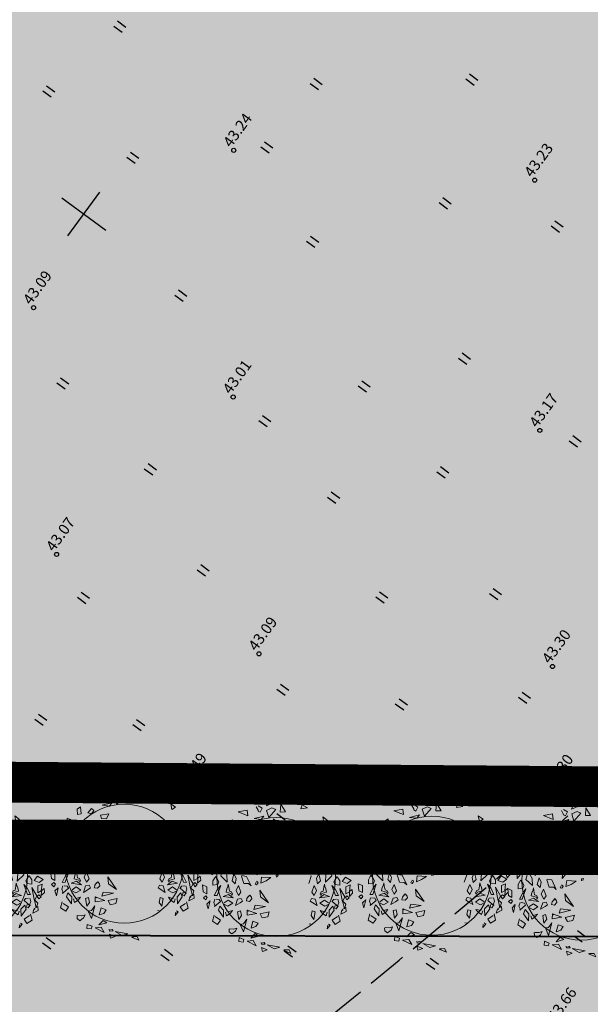
# Model space of a CAD drawing. Extents: x 549745 to 554902, y 6576977 to 6580211.
# Drawn here: x 551596 to 551638, y 6578544 to 6578616 of the extents above; entities that cross this region are included whole.
import ezdxf
from ezdxf.enums import TextEntityAlignment as Align

# ---------------------------------------------------------------- set-up
doc = ezdxf.new("R2010")
doc.units = 0
doc.header["$MEASUREMENT"] = 0
doc.header["$PDMODE"] = 33
doc.header["$PDSIZE"] = 0.3
doc.linetypes.add('DASHED', pattern=[0.75, 0.5, -0.25])
doc.linetypes.add('ISOPOOL', pattern=[8, 6, -2])
for name, color, linetype in [('DP ALA', 10, 'DASHED'), ('DP olev teemaa', 8, 'Continuous'), ('DP pargi', 60, 'Continuous'), ('DP uued krundid', 1, 'Continuous'), ('HALJASTUS', 94, 'Continuous'), ('HORISONTAAL', 253, 'Continuous'), ('KORGUS', 30, 'Continuous'), ('VORK', 7, 'Continuous')]:
    doc.layers.add(name, color=color, linetype=linetype)
for name, color, linetype, lineweight in [('Haljastus_pl', 62, 'Continuous', 5), ('P_PUUD', 7, 'Continuous', 0), ('P_tee', 7, 'Continuous', 40)]:
    doc.layers.add(name, color=color, linetype=linetype, lineweight=lineweight)
doc.styles.add('italicc', font='italicc.shx')

# ---------------------------------------------------------------- blocks, each defined once
blk = doc.blocks.new('VKORIS')
at = {"color": 0, "linetype": 'Continuous'}
for p, q in [((0, 4), (0, -4)), ((-4, 0), (4, 0))]:
    blk.add_line(p, q, dxfattribs=at)
blk = doc.blocks.new('HEIN')
at = {"color": 0, "linetype": 'Continuous'}
for p, q in [((-0.46, 0.76), (-0.46, -0.76)), ((0.46, 0.76), (0.46, -0.76))]:
    blk.add_line(p, q, dxfattribs=at)
blk = doc.blocks.new('puuke')
at = {"layer": 'Haljastus_pl', "color": 84, "linetype": 'Continuous'}
blk.add_circle((547686.021, 6577725.72), 4.372, dxfattribs=at)
at = {"layer": 'P_PUUD', "color": 84, "lineweight": 0}
for p, q in [((547684.559, 6577730.879), (547684.559, 6577730.879)), ((547684.693, 6577730.631), (547684.559, 6577730.879)), ((547684.706, 6577730.949), (547684.999, 6577730.766)), ((547685.304, 6577730.96), (547686.009, 6577731.266)), ((547685.424, 6577731.239), (547685.304, 6577730.96)), ((547686.009, 6577731.266), (547685.424, 6577731.239)), ((547686.362, 6577731.069), (547686.32, 6577730.494)), ((547686.706, 6577730.506), (547686.362, 6577731.069)), ((547687.937, 6577731.019), (547687.839, 6577730.738)), ((547688.316, 6577730.805), (547687.937, 6577731.019)), ((547683.227, 6577730.504), (547683.892, 6577730.622)), ((547683.938, 6577730.216), (547683.227, 6577730.504)), ((547683.892, 6577730.622), (547683.938, 6577730.216)), ((547684.393, 6577730.012), (547685.108, 6577730.2)), ((547684.7, 6577730.56), (547684.693, 6577730.631)), ((547684.849, 6577730.479), (547684.7, 6577730.56)), ((547684.999, 6577730.766), (547684.849, 6577730.479)), ((547685.108, 6577730.2), (547684.928, 6577729.953)), ((547685.709, 6577730.796), (547685.318, 6577730.616)), ((547685.318, 6577730.616), (547685.476, 6577730.097)), ((547685.476, 6577730.097), (547685.985, 6577730.67)), ((547685.985, 6577730.67), (547685.709, 6577730.796)), ((547686.32, 6577730.494), (547686.706, 6577730.506)), ((547687.839, 6577730.738), (547688.316, 6577730.805)), ((547689.538, 6577729.702), (547689.445, 6577730.133)), ((547689.445, 6577730.133), (547689.807, 6577729.882)), ((547682.804, 6577729.911), (547682.556, 6577729.738)), ((547682.556, 6577729.738), (547682.595, 6577729.327)), ((547682.862, 6577729.379), (547682.804, 6577729.911)), ((547683.611, 6577729.789), (547683.343, 6577729.472)), ((547683.343, 6577729.472), (547683.616, 6577729.375)), ((547683.781, 6577729.627), (547683.611, 6577729.789)), ((547683.616, 6577729.375), (547683.781, 6577729.627)), ((547684.928, 6577729.953), (547684.393, 6577730.012)), ((547689.807, 6577729.882), (547689.538, 6577729.702)), ((547681.844, 6577728.345), (547681.827, 6577729.077)), ((547681.827, 6577729.077), (547682.188, 6577728.919)), ((547682.188, 6577728.919), (547682.2, 6577728.423)), ((547682.595, 6577729.327), (547682.862, 6577729.379)), ((547682.772, 6577728.731), (547683.683, 6577728.258)), ((547682.8, 6577728.426), (547682.772, 6577728.731)), ((547684.897, 6577729.377), (547684.284, 6577729.298)), ((547684.284, 6577729.298), (547684.341, 6577729.039)), ((547684.341, 6577729.039), (547684.722, 6577729.008)), ((547684.722, 6577729.008), (547684.897, 6577729.377)), ((547689.295, 6577728.731), (547688.383, 6577728.257)), ((547689.266, 6577728.425), (547689.295, 6577728.731)), ((547690.604, 6577728.844), (547690.443, 6577728.371)), ((547690.739, 6577728.828), (547690.739, 6577728.828)), ((547690.975, 6577728.589), (547690.739, 6577728.828)), ((547682.2, 6577728.423), (547681.844, 6577728.345)), ((547682.075, 6577727.685), (547682.535, 6577728.062)), ((547682.535, 6577728.062), (547682.708, 6577727.737)), ((547683.073, 6577728.224), (547682.8, 6577728.426)), ((547683.683, 6577728.258), (547683.073, 6577728.224)), ((547684.392, 6577728.429), (547684.11, 6577728.259)), ((547684.11, 6577728.259), (547684.308, 6577727.891)), ((547684.308, 6577727.891), (547684.61, 6577728.187)), ((547684.392, 6577728.429), (547684.392, 6577728.429)), ((547684.392, 6577728.429), (547684.392, 6577728.429)), ((547684.572, 6577728.429), (547684.392, 6577728.429)), ((547684.61, 6577728.187), (547684.572, 6577728.429)), ((547688.383, 6577728.257), (547688.994, 6577728.224)), ((547688.994, 6577728.224), (547689.266, 6577728.425)), ((547689.531, 6577728.062), (547689.359, 6577727.736)), ((547689.991, 6577727.685), (547689.531, 6577728.062)), ((547689.867, 6577728.423), (547690.222, 6577728.345)), ((547690.443, 6577728.371), (547690.721, 6577728.411)), ((547690.721, 6577728.411), (547690.975, 6577728.589)), ((547681.584, 6577727.667), (547681.174, 6577727.102)), ((547681.174, 6577727.102), (547681.747, 6577727.482)), ((547681.747, 6577727.482), (547681.584, 6577727.667)), ((547682.708, 6577727.737), (547682.075, 6577727.685)), ((547682.967, 6577727.711), (547682.947, 6577727.376)), ((547682.947, 6577727.376), (547683.187, 6577727.515)), ((547683.097, 6577727.856), (547682.967, 6577727.711)), ((547683.187, 6577727.515), (547683.097, 6577727.856)), ((547684.19, 6577727.554), (547683.839, 6577727.358)), ((547683.839, 6577727.358), (547684.408, 6577727.163)), ((547684.888, 6577727.584), (547684.19, 6577727.554)), ((547684.408, 6577727.163), (547684.888, 6577727.584)), ((547688.879, 6577727.515), (547688.969, 6577727.855)), ((547689.119, 6577727.376), (547688.879, 6577727.515)), ((547688.969, 6577727.855), (547689.099, 6577727.711)), ((547689.099, 6577727.711), (547689.119, 6577727.376)), ((547689.359, 6577727.736), (547689.991, 6577727.685)), ((547690.319, 6577727.482), (547690.482, 6577727.666)), ((547690.892, 6577727.101), (547690.319, 6577727.482)), ((547690.482, 6577727.666), (547690.892, 6577727.101)), ((547691.149, 6577727.848), (547690.95, 6577727.667)), ((547690.95, 6577727.667), (547691.127, 6577727.132)), ((547691.127, 6577727.132), (547691.149, 6577727.848)), ((547680.687, 6577726.652), (547680.475, 6577726.263)), ((547680.894, 6577726.28), (547680.687, 6577726.652)), ((547681.291, 6577725.878), (547682.041, 6577726.749)), ((547681.292, 6577726.587), (547681.291, 6577725.878)), ((547681.764, 6577727.117), (547681.292, 6577726.587)), ((547682.041, 6577726.749), (547681.764, 6577727.117)), ((547682.797, 6577727.181), (547682.537, 6577726.514)), ((547682.537, 6577726.514), (547682.624, 6577726.067)), ((547682.624, 6577726.067), (547682.858, 6577726.652)), ((547682.858, 6577726.652), (547682.797, 6577727.181)), ((547683.212, 6577726.553), (547683.137, 6577726.368)), ((547683.811, 6577726.933), (547683.212, 6577726.553)), ((547683.367, 6577726.186), (547683.811, 6577726.933)), ((547684.065, 6577726.716), (547683.691, 6577726.215)), ((547684.396, 6577726.576), (547684.065, 6577726.716)), ((547684.207, 6577726.211), (547684.396, 6577726.576)), ((547684.684, 6577726.635), (547684.607, 6577725.872)), ((547684.905, 6577726.945), (547684.684, 6577726.635)), ((547685.037, 6577726.371), (547684.905, 6577726.945)), ((547688.854, 6577726.553), (547688.929, 6577726.368)), ((547689.208, 6577726.651), (547689.27, 6577727.181)), ((547689.442, 6577726.067), (547689.208, 6577726.651)), ((547689.27, 6577727.181), (547689.529, 6577726.514)), ((547689.529, 6577726.514), (547689.442, 6577726.067)), ((547690.026, 6577726.749), (547690.303, 6577727.116)), ((547690.776, 6577725.877), (547690.026, 6577726.749)), ((547690.303, 6577727.116), (547690.775, 6577726.587)), ((547690.775, 6577726.587), (547690.776, 6577725.877)), ((547690.933, 6577726.642), (547691.228, 6577726.34)), ((547691.418, 6577726.958), (547691.031, 6577726.743)), ((547691.031, 6577726.743), (547691.031, 6577726.743)), ((547691.172, 6577726.28), (547691.38, 6577726.652)), ((547691.38, 6577726.652), (547691.591, 6577726.263)), ((547691.574, 6577726.658), (547691.418, 6577726.958)), ((547691.437, 6577726.441), (547691.574, 6577726.658)), ((547680.475, 6577726.263), (547680.551, 6577725.915)), ((547680.551, 6577725.915), (547680.894, 6577726.28)), ((547682.106, 6577726.382), (547681.942, 6577725.808)), ((547681.942, 6577725.808), (547682.425, 6577725.348)), ((547682.392, 6577725.869), (547682.106, 6577726.382)), ((547682.425, 6577725.348), (547682.392, 6577725.869)), ((547682.881, 6577725.847), (547682.778, 6577725.435)), ((547682.92, 6577725.919), (547682.881, 6577725.847)), ((547683.066, 6577725.605), (547682.92, 6577725.919)), ((547683.137, 6577726.368), (547683.367, 6577726.186)), ((547683.505, 6577725.82), (547683.477, 6577725.78)), ((547683.477, 6577725.78), (547683.651, 6577725.248)), ((547683.847, 6577725.766), (547683.505, 6577725.82)), ((547683.691, 6577726.215), (547684.207, 6577726.211)), ((547684.177, 6577725.065), (547683.847, 6577725.766)), ((547684.607, 6577725.872), (547685.037, 6577726.371)), ((547686.179, 6577725.881), (547686.021, 6577725.85)), ((547686.021, 6577725.85), (547686.033, 6577725.712)), ((547686.122, 6577725.738), (547686.179, 6577725.881)), ((547688.589, 6577725.779), (547688.415, 6577725.247)), ((547688.561, 6577725.82), (547688.589, 6577725.779)), ((547688.929, 6577726.368), (547688.699, 6577726.186)), ((547689, 6577725.604), (547689.147, 6577725.918)), ((547689.147, 6577725.918), (547689.186, 6577725.846)), ((547689.186, 6577725.846), (547689.288, 6577725.435)), ((547689.641, 6577725.347), (547689.674, 6577725.868)), ((547690.124, 6577725.808), (547689.641, 6577725.347)), ((547689.674, 6577725.868), (547689.96, 6577726.382)), ((547689.96, 6577726.382), (547690.124, 6577725.808)), ((547691.516, 6577725.915), (547691.172, 6577726.28)), ((547691.228, 6577726.34), (547691.437, 6577726.441)), ((547691.591, 6577726.263), (547691.516, 6577725.915)), ((547680.609, 6577725.13), (547680.66, 6577724.625)), ((547680.911, 6577724.999), (547680.609, 6577725.13)), ((547681.363, 6577725.429), (547681.362, 6577725.12)), ((547681.362, 6577725.12), (547681.721, 6577725.164)), ((547681.499, 6577725.665), (547681.363, 6577725.429)), ((547681.55, 6577725.759), (547681.499, 6577725.665)), ((547681.705, 6577725.529), (547681.55, 6577725.759)), ((547681.679, 6577724.353), (547681.938, 6577725.102)), ((547681.796, 6577725.354), (547681.705, 6577725.529)), ((547681.938, 6577725.102), (547681.71, 6577724.824)), ((547681.721, 6577725.164), (547681.796, 6577725.354)), ((547682.5, 6577725.192), (547682.464, 6577725.024)), ((547682.528, 6577724.974), (547682.5, 6577725.192)), ((547682.778, 6577725.435), (547682.995, 6577725.219)), ((547682.995, 6577725.219), (547683.066, 6577725.605)), ((547683.248, 6577725.089), (547683.076, 6577724.722)), ((547683.431, 6577724.609), (547683.248, 6577725.089)), ((547683.651, 6577725.248), (547683.99, 6577725.229)), ((547683.99, 6577725.229), (547684.177, 6577725.065)), ((547684.541, 6577725.344), (547684.472, 6577725.196)), ((547684.472, 6577725.196), (547684.577, 6577725.154)), ((547684.644, 6577725.365), (547684.568, 6577725.405)), ((547684.577, 6577725.154), (547684.686, 6577725.286)), ((547684.686, 6577725.286), (547684.644, 6577725.365)), ((547684.952, 6577725.716), (547684.885, 6577725.275)), ((547684.885, 6577725.275), (547685.275, 6577725.437)), ((547685.631, 6577725.67), (547684.952, 6577725.716)), ((547685.275, 6577725.437), (547685.631, 6577725.67)), ((547688.635, 6577724.609), (547688.818, 6577725.089)), ((547688.818, 6577725.089), (547688.991, 6577724.722)), ((547689.072, 6577725.219), (547689, 6577725.604)), ((547689.288, 6577725.435), (547689.072, 6577725.219)), ((547689.538, 6577724.974), (547689.566, 6577725.192)), ((547689.566, 6577725.192), (547689.602, 6577725.024)), ((547690.128, 6577725.101), (547690.356, 6577724.824)), ((547690.387, 6577724.353), (547690.128, 6577725.101)), ((547690.27, 6577725.354), (547690.361, 6577725.528)), ((547690.345, 6577725.163), (547690.27, 6577725.354)), ((547690.704, 6577725.12), (547690.345, 6577725.163)), ((547690.361, 6577725.528), (547690.516, 6577725.759)), ((547690.516, 6577725.759), (547690.568, 6577725.665)), ((547690.568, 6577725.665), (547690.703, 6577725.428)), ((547690.703, 6577725.428), (547690.704, 6577725.12)), ((547690.87, 6577725.38), (547691.116, 6577725.717)), ((547691.251, 6577725.25), (547690.87, 6577725.38)), ((547691.116, 6577725.717), (547691.542, 6577725.471)), ((547691.155, 6577724.998), (547691.457, 6577725.13)), ((547691.542, 6577725.471), (547691.251, 6577725.25)), ((547691.457, 6577725.13), (547691.406, 6577724.624)), ((547680.66, 6577724.625), (547680.916, 6577724.486)), ((547680.664, 6577724.188), (547680.852, 6577724.327)), ((547680.852, 6577724.327), (547680.955, 6577724.206)), ((547680.916, 6577724.486), (547680.911, 6577724.999)), ((547681.71, 6577724.824), (547681.467, 6577724.348)), ((547681.467, 6577724.348), (547681.679, 6577724.353)), ((547682.128, 6577724.286), (547682.51, 6577724.432)), ((547682.381, 6577724.849), (547682.332, 6577724.603)), ((547682.332, 6577724.603), (547682.686, 6577724.505)), ((547682.464, 6577725.024), (547682.381, 6577724.849)), ((547682.51, 6577724.432), (547682.867, 6577724.176)), ((547682.586, 6577724.677), (547682.528, 6577724.974)), ((547682.725, 6577724.632), (547682.586, 6577724.677)), ((547682.686, 6577724.505), (547682.764, 6577724.357)), ((547682.816, 6577724.457), (547682.725, 6577724.632)), ((547682.764, 6577724.357), (547682.816, 6577724.457)), ((547683.076, 6577724.722), (547683.257, 6577724.356)), ((547683.257, 6577724.356), (547683.431, 6577724.609)), ((547684.071, 6577724.392), (547683.989, 6577724.284)), ((547684.204, 6577724.231), (547684.071, 6577724.392)), ((547685.449, 6577723.818), (547684.811, 6577724.744)), ((547684.811, 6577724.744), (547684.86, 6577724.248)), ((547688.809, 6577724.355), (547688.635, 6577724.609)), ((547688.991, 6577724.722), (547688.809, 6577724.355)), ((547689.556, 6577724.432), (547689.2, 6577724.176)), ((547689.25, 6577724.457), (547689.341, 6577724.631)), ((547689.302, 6577724.357), (547689.25, 6577724.457)), ((547689.38, 6577724.504), (547689.302, 6577724.357)), ((547689.341, 6577724.631), (547689.48, 6577724.677)), ((547689.734, 6577724.603), (547689.38, 6577724.504)), ((547689.48, 6577724.677), (547689.538, 6577724.974)), ((547689.938, 6577724.286), (547689.556, 6577724.432)), ((547689.602, 6577725.024), (547689.685, 6577724.848)), ((547689.685, 6577724.848), (547689.734, 6577724.603)), ((547690.356, 6577724.824), (547690.599, 6577724.348)), ((547690.599, 6577724.348), (547690.387, 6577724.353)), ((547691.085, 6577724.251), (547690.713, 6577724.872)), ((547690.713, 6577724.872), (547690.904, 6577723.888)), ((547691.215, 6577724.327), (547691.111, 6577724.206)), ((547691.15, 6577724.486), (547691.155, 6577724.998)), ((547691.406, 6577724.624), (547691.15, 6577724.486)), ((547691.402, 6577724.188), (547691.215, 6577724.327)), ((547691.427, 6577724.587), (547691.406, 6577724.278)), ((547691.406, 6577724.278), (547691.649, 6577724.518)), ((547691.434, 6577724.665), (547691.427, 6577724.587)), ((547691.621, 6577724.792), (547691.434, 6577724.665)), ((547691.649, 6577724.518), (547691.621, 6577724.792)), ((547680.834, 6577724.032), (547680.664, 6577724.188)), ((547680.955, 6577724.206), (547680.834, 6577724.032)), ((547681.157, 6577723.957), (547680.926, 6577723.721)), ((547680.926, 6577723.721), (547681.027, 6577723.367)), ((547681.027, 6577723.367), (547681.157, 6577723.957)), ((547681.511, 6577724.099), (547681.432, 6577723.851)), ((547681.432, 6577723.851), (547681.514, 6577723.651)), ((547681.484, 6577723.538), (547681.923, 6577723.914)), ((547681.514, 6577723.651), (547681.484, 6577723.538)), ((547681.831, 6577724.071), (547681.595, 6577724.1)), ((547681.595, 6577724.1), (547681.595, 6577724.1)), ((547681.923, 6577723.914), (547681.831, 6577724.071)), ((547681.923, 6577723.914), (547681.916, 6577723.885)), ((547682.867, 6577724.176), (547682.128, 6577724.286)), ((547682.128, 6577724.286), (547682.128, 6577724.286)), ((547682.128, 6577724.286), (547682.128, 6577724.286)), ((547682.131, 6577723.756), (547682.472, 6577723.575)), ((547682.497, 6577724.014), (547682.187, 6577723.809)), ((547682.187, 6577723.809), (547682.187, 6577723.809)), ((547682.472, 6577723.575), (547682.823, 6577723.787)), ((547682.823, 6577723.787), (547682.497, 6577724.014)), ((547683.183, 6577724.084), (547683.019, 6577723.614)), ((547683.019, 6577723.614), (547683.359, 6577723.816)), ((547683.438, 6577724.131), (547683.183, 6577724.084)), ((547683.359, 6577723.816), (547683.537, 6577723.947)), ((547683.537, 6577723.947), (547683.438, 6577724.131)), ((547683.868, 6577724.147), (547683.828, 6577723.954)), ((547683.828, 6577723.954), (547684.055, 6577723.917)), ((547683.985, 6577724.308), (547683.868, 6577724.147)), ((547683.989, 6577724.284), (547683.989, 6577724.284)), ((547684.055, 6577723.917), (547684.225, 6577724.101)), ((547684.225, 6577724.101), (547684.204, 6577724.231)), ((547684.482, 6577723.639), (547684.383, 6577723.335)), ((547685.245, 6577723.544), (547684.482, 6577723.639)), ((547684.86, 6577724.248), (547685.449, 6577723.818)), ((547688.529, 6577723.947), (547688.628, 6577724.131)), ((547688.708, 6577723.816), (547688.529, 6577723.947)), ((547688.628, 6577724.131), (547688.883, 6577724.083)), ((547689.047, 6577723.614), (547688.708, 6577723.816)), ((547688.883, 6577724.083), (547689.047, 6577723.614)), ((547689.2, 6577724.176), (547689.938, 6577724.286)), ((547689.243, 6577723.787), (547689.569, 6577724.014)), ((547689.594, 6577723.574), (547689.243, 6577723.787)), ((547689.569, 6577724.014), (547689.879, 6577723.809)), ((547689.935, 6577723.756), (547689.594, 6577723.574)), ((547689.879, 6577723.809), (547689.879, 6577723.809)), ((547689.938, 6577724.286), (547689.938, 6577724.286)), ((547689.938, 6577724.286), (547689.938, 6577724.286)), ((547690.143, 6577723.913), (547690.235, 6577724.071)), ((547690.582, 6577723.537), (547690.143, 6577723.913)), ((547690.143, 6577723.913), (547690.15, 6577723.885)), ((547690.235, 6577724.071), (547690.471, 6577724.1)), ((547690.367, 6577723.62), (547690.308, 6577723.417)), ((547690.557, 6577723.547), (547690.418, 6577723.653)), ((547690.471, 6577724.1), (547690.471, 6577724.1)), ((547690.634, 6577723.851), (547690.553, 6577723.651)), ((547690.553, 6577723.651), (547690.582, 6577723.537)), ((547690.555, 6577724.099), (547690.634, 6577723.851)), ((547690.904, 6577723.888), (547691.085, 6577724.251)), ((547691.039, 6577723.367), (547690.909, 6577723.956)), ((547690.909, 6577723.956), (547691.14, 6577723.72)), ((547691.14, 6577723.72), (547691.039, 6577723.367)), ((547691.111, 6577724.206), (547691.232, 6577724.032)), ((547691.232, 6577724.032), (547691.402, 6577724.188)), ((547681.465, 6577722.917), (547681.345, 6577722.464)), ((547681.878, 6577723.584), (547681.776, 6577723.288)), ((547681.776, 6577723.288), (547682.134, 6577722.764)), ((547682.156, 6577723.283), (547681.878, 6577723.584)), ((547682.134, 6577722.764), (547682.156, 6577723.283)), ((547682.295, 6577723.138), (547682.375, 6577722.872)), ((547682.375, 6577722.872), (547682.629, 6577723.045)), ((547682.418, 6577723.205), (547682.406, 6577723.2)), ((547682.482, 6577723.161), (547682.418, 6577723.205)), ((547682.639, 6577723.212), (547682.482, 6577723.161)), ((547682.629, 6577723.045), (547682.798, 6577723.249)), ((547682.798, 6577723.249), (547682.639, 6577723.212)), ((547683.396, 6577723.228), (547683.183, 6577723.156)), ((547683.183, 6577723.156), (547683.267, 6577722.595)), ((547683.267, 6577722.595), (547683.472, 6577722.88)), ((547683.472, 6577722.88), (547683.396, 6577723.228)), ((547683.892, 6577723.278), (547683.879, 6577722.91)), ((547683.879, 6577722.91), (547684.594, 6577723.026)), ((547683.892, 6577723.278), (547684.001, 6577723.207)), ((547684.594, 6577723.026), (547683.892, 6577723.278)), ((547684.383, 6577723.335), (547685.245, 6577723.544)), ((547685.507, 6577723.169), (547684.842, 6577723.014)), ((547684.842, 6577723.014), (547684.995, 6577722.705)), ((547685.403, 6577722.79), (547685.507, 6577723.169)), ((547688.594, 6577722.88), (547688.67, 6577723.228)), ((547688.799, 6577722.595), (547688.594, 6577722.88)), ((547688.67, 6577723.228), (547688.883, 6577723.156)), ((547688.883, 6577723.156), (547688.799, 6577722.595)), ((547689.269, 6577723.249), (547689.427, 6577723.212)), ((547689.437, 6577723.044), (547689.269, 6577723.249)), ((547689.427, 6577723.212), (547689.584, 6577723.16)), ((547689.691, 6577722.871), (547689.437, 6577723.044)), ((547689.584, 6577723.16), (547689.648, 6577723.205)), ((547689.648, 6577723.205), (547689.66, 6577723.2)), ((547689.771, 6577723.138), (547689.691, 6577722.871)), ((547689.91, 6577723.283), (547690.188, 6577723.583)), ((547689.932, 6577722.764), (547689.91, 6577723.283)), ((547690.29, 6577723.288), (547689.932, 6577722.764)), ((547690.188, 6577723.583), (547690.29, 6577723.288)), ((547690.308, 6577723.417), (547690.433, 6577723.37)), ((547690.433, 6577723.37), (547690.557, 6577723.547)), ((547690.601, 6577722.917), (547690.721, 6577722.463)), ((547690.851, 6577723.276), (547690.77, 6577722.982)), ((547690.77, 6577722.982), (547691.164, 6577723.182)), ((547691.149, 6577723.471), (547690.882, 6577723.32)), ((547690.882, 6577723.32), (547690.921, 6577723.237)), ((547690.882, 6577723.32), (547690.882, 6577723.32)), ((547691.164, 6577723.182), (547691.149, 6577723.471)), ((547681.345, 6577722.464), (547681.714, 6577722.23)), ((547681.539, 6577722.805), (547681.539, 6577722.805)), ((547681.918, 6577722.541), (547681.539, 6577722.805)), ((547681.714, 6577722.23), (547681.918, 6577722.541)), ((547683.376, 6577722.238), (547683.607, 6577722.271)), ((547683.607, 6577721.683), (547683.376, 6577722.238)), ((547683.856, 6577722.616), (547683.607, 6577721.683)), ((547683.607, 6577722.271), (547683.856, 6577722.616)), ((547684.315, 6577722.475), (547684.174, 6577721.959)), ((547684.692, 6577722.336), (547684.315, 6577722.475)), ((547684.523, 6577722.071), (547684.692, 6577722.336)), ((547684.995, 6577722.705), (547685.403, 6577722.79)), ((547688.69, 6577722.238), (547688.459, 6577722.271)), ((547689.774, 6577721.916), (547689.994, 6577722.171)), ((547689.814, 6577722.165), (547689.774, 6577721.916)), ((547689.994, 6577722.171), (547689.875, 6577722.255)), ((547690.148, 6577722.541), (547690.527, 6577722.805)), ((547690.352, 6577722.229), (547690.148, 6577722.541)), ((547690.721, 6577722.463), (547690.352, 6577722.229)), ((547690.527, 6577722.805), (547690.527, 6577722.805)), ((547682.55, 6577721.901), (547682.572, 6577721.683)), ((547682.572, 6577721.683), (547682.755, 6577721.532)), ((547682.594, 6577721.911), (547682.594, 6577721.911)), ((547682.906, 6577721.892), (547682.594, 6577721.911)), ((547682.755, 6577721.532), (547683.024, 6577721.729)), ((547683.137, 6577721.968), (547682.906, 6577721.892)), ((547683.024, 6577721.729), (547683.137, 6577721.968)), ((547684.472, 6577721.555), (547684.16, 6577721.222)), ((547684.174, 6577721.959), (547684.523, 6577722.071)), ((547684.743, 6577721.38), (547684.472, 6577721.555)), ((547683.304, 6577721.259), (547683.278, 6577720.968)), ((547683.278, 6577720.968), (547683.586, 6577720.924)), ((547683.653, 6577721.123), (547683.304, 6577721.259)), ((547683.586, 6577720.924), (547683.653, 6577721.123)), ((547684.332, 6577721.045), (547683.877, 6577720.997)), ((547683.877, 6577720.997), (547684.551, 6577720.666)), ((547684.16, 6577721.222), (547684.743, 6577721.38)), ((547684.551, 6577720.666), (547684.332, 6577721.045)), ((547684.916, 6577720.907), (547684.94, 6577720.773)), ((547684.94, 6577720.773), (547685.207, 6577720.788)), ((547685.147, 6577720.895), (547685.015, 6577720.871)), ((547685.015, 6577720.871), (547685.015, 6577720.871)), ((547685.207, 6577720.788), (547685.147, 6577720.895)), ((547685.358, 6577720.729), (547686.296, 6577720.559)), ((547685.871, 6577720.438), (547685.358, 6577720.729)), ((547684.932, 6577720.536), (547685.354, 6577720.375)), ((547685.004, 6577720.246), (547684.932, 6577720.536)), ((547685.354, 6577720.375), (547685.004, 6577720.246)), ((547686.296, 6577720.559), (547685.871, 6577720.438)), ((547686.969, 6577720.371), (547686.56, 6577720.329)), ((547686.56, 6577720.329), (547687.092, 6577720.103)), ((547686.969, 6577720.371), (547686.62, 6577720.358)), ((547686.62, 6577720.358), (547686.62, 6577720.358)), ((547687.092, 6577720.103), (547686.969, 6577720.371))]:
    blk.add_line(p, q, dxfattribs=at)

msp = doc.modelspace()

# ---------------------------------------------------------------- hatches: boundary and pattern name
at = {"layer": 'DP olev teemaa', "ltscale": 0.5}
msp.add_hatch(color=256, dxfattribs=at).paths.add_polyline_path([(551399.822, 6578588.446), (551400.832, 6578598.408), (551401.804, 6578608.371), (551414.125, 6578607.723), (551485.947, 6578557.212), (551719.558, 6578556.826), (551746.541, 6578561.92), (551763.96, 6578556.753), (551760.283, 6578532.759), (551714.818, 6578532.834), (551478.334, 6578533.225)])
at = {"layer": 'DP pargi', "ltscale": 0.5}
msp.add_hatch(color=256, dxfattribs=at).paths.add_polyline_path([(551419.614, 6578603.863), (551586.495, 6578652.127), (551632.689, 6578659.722), (551756.383, 6578687.851), (551753.758, 6578632.689), (551750.971, 6578590.663), (551746.541, 6578561.92), (551719.558, 6578556.826), (551574.908, 6578557.065), (551485.947, 6578557.212)])

# ---------------------------------------------------------------- linework, layer by layer
at = {"layer": 'DP ALA', "ltscale": 10, "const_width": 3}
msp.add_lwpolyline([(551380.825, 6578410.822), (551381.561, 6578427.274), (551398.652, 6578586.632), (551400.243, 6578612.725), (551416.638, 6578609.746), (551486.805, 6578560.133), (551585.37, 6578560.367), (551719.187, 6578559.326), (551743.774, 6578564.614), (551748.276, 6578590.911), (551751.516, 6578634.896), (551753.073, 6578689.059), (551775.653, 6578693.336), (551772.891, 6578629.111), (551770.12, 6578587.731), (551756.539, 6578499.038), (551743.561, 6578417.178), (551662.17, 6578418.545), (551569.358, 6578422.595), (551556.47, 6578418.732), (551555.945, 6578415.939), (551481.811, 6578412.759)], close=True, dxfattribs=at)
at = {"layer": 'DP uued krundid', "ltscale": 0.5, "const_width": 1}
for points in [[(551419.614, 6578603.863), (551586.495, 6578652.127), (551632.689, 6578659.722), (551756.383, 6578687.851), (551753.758, 6578632.689), (551750.971, 6578590.663), (551746.541, 6578561.92), (551719.558, 6578556.826), (551574.908, 6578557.065), (551485.947, 6578557.212)], [(551419.614, 6578603.863), (551586.484, 6578652.174), (551632.684, 6578659.749), (551756.329, 6578687.819), (551753.639, 6578630.153), (551750.971, 6578590.663), (551746.541, 6578561.92), (551719.558, 6578556.826), (551485.947, 6578557.212)], [(551399.822, 6578588.446), (551400.832, 6578598.408), (551401.804, 6578608.371), (551414.125, 6578607.723), (551485.947, 6578557.212), (551719.558, 6578556.826), (551746.541, 6578561.92), (551763.96, 6578556.753), (551760.283, 6578532.759), (551714.818, 6578532.834), (551478.334, 6578533.225)]]:
    msp.add_lwpolyline(points, close=True, dxfattribs=at)
at = {"layer": 'HORISONTAAL', "linetype": 'ISOPOOL', "ltscale": 0.5, "flags": 128}
msp.add_lwpolyline([(551504.283, 6578537.12), (551508.124, 6578533.51), (551511.481, 6578530.448), (551514.414, 6578527.867), (551516.98, 6578525.703), (551519.237, 6578523.887), (551521.245, 6578522.355), (551523.061, 6578521.04), (551524.745, 6578519.876), (551526.346, 6578518.807), (551527.881, 6578517.816), (551529.361, 6578516.897), (551530.794, 6578516.045), (551532.189, 6578515.252), (551533.556, 6578514.512), (551534.903, 6578513.819), (551536.24, 6578513.168), (551537.576, 6578512.552), (551538.917, 6578511.968), (551540.27, 6578511.413), (551541.64, 6578510.884), (551543.033, 6578510.379), (551544.456, 6578509.896), (551545.914, 6578509.43), (551547.414, 6578508.98), (551548.959, 6578508.545), (551550.533, 6578508.128), (551552.119, 6578507.734), (551553.7, 6578507.37), (551555.257, 6578507.041), (551556.774, 6578506.753), (551558.231, 6578506.51), (551559.611, 6578506.319), (551560.902, 6578506.183), (551562.113, 6578506.103), (551563.26, 6578506.078), (551564.357, 6578506.105), (551565.42, 6578506.183), (551566.464, 6578506.312), (551567.503, 6578506.489), (551568.554, 6578506.713), (551569.626, 6578506.982), (551570.71, 6578507.288), (551571.792, 6578507.625), (551572.856, 6578507.983), (551573.89, 6578508.356), (551574.879, 6578508.734), (551575.808, 6578509.11), (551576.663, 6578509.475), (551577.435, 6578509.826), (551578.14, 6578510.169), (551578.797, 6578510.514), (551579.427, 6578510.871), (551580.049, 6578511.252), (551580.685, 6578511.665), (551581.355, 6578512.122), (551582.078, 6578512.632), (551582.874, 6578513.207), (551583.753, 6578513.856), (551584.726, 6578514.59), (551585.803, 6578515.421), (551586.992, 6578516.359), (551588.304, 6578517.416), (551589.748, 6578518.601), (551591.334, 6578519.926), (551593.067, 6578521.396), (551594.935, 6578522.997), (551596.919, 6578524.707), (551599.004, 6578526.506), (551601.17, 6578528.373), (551603.401, 6578530.288), (551605.68, 6578532.23), (551607.988, 6578534.178), (551610.311, 6578536.114), (551612.634, 6578538.032), (551614.947, 6578539.927), (551617.239, 6578541.796), (551619.497, 6578543.634), (551621.711, 6578545.437), (551623.868, 6578547.201), (551625.958, 6578548.921), (551627.97, 6578550.595), (551629.9, 6578552.219), (551631.743, 6578553.793), (551633.496, 6578555.314), (551635.156, 6578556.782), (551636.718, 6578558.193), (551638.179, 6578559.547), (551639.536, 6578560.841), (551640.788, 6578562.078), (551641.944, 6578563.266), (551643.018, 6578564.419), (551644.023, 6578565.549), (551644.972, 6578566.671), (551645.877, 6578567.796), (551646.751, 6578568.937), (551647.608, 6578570.108), (551648.457, 6578571.317), (551649.293, 6578572.554), (551650.108, 6578573.807), (551650.895, 6578575.063), (551651.644, 6578576.308), (551652.349, 6578577.529), (551653.001, 6578578.713), (551653.592, 6578579.846), (551654.115, 6578580.919), (551654.572, 6578581.934), (551654.967, 6578582.897), (551655.302, 6578583.813), (551655.58, 6578584.689), (551655.805, 6578585.53), (551655.979, 6578586.343), (551656.106, 6578587.133), (551656.188, 6578587.907), (551656.222, 6578588.678), (551656.207, 6578589.461), (551656.14, 6578590.268), (551656.018, 6578591.116), (551655.838, 6578592.016), (551655.598, 6578592.985), (551655.294, 6578594.035), (551654.925, 6578595.177), (551654.492, 6578596.398), (551653.995, 6578597.682), (551653.436, 6578599.014), (551652.815, 6578600.377), (551652.135, 6578601.755), (551651.397, 6578603.132), (551650.6, 6578604.492), (551649.748, 6578605.823), (551648.836, 6578607.129), (551647.863, 6578608.422), (551646.827, 6578609.71), (551645.724, 6578611.003), (551644.552, 6578612.311), (551643.309, 6578613.644), (551641.993, 6578615.012), (551640.604, 6578616.418), (551639.162, 6578617.848), (551637.69, 6578619.278), (551636.21, 6578620.688), (551634.745, 6578622.057), (551633.319, 6578623.362), (551631.954, 6578624.582), (551630.673, 6578625.697), (551629.491, 6578626.689), (551628.391, 6578627.565), (551627.345, 6578628.335), (551626.33, 6578629.012), (551625.318, 6578629.605), (551624.284, 6578630.127), (551623.203, 6578630.588), (551622.047, 6578630.999), (551620.801, 6578631.371), (551619.48, 6578631.71), (551618.111, 6578632.021), (551616.718, 6578632.31), (551615.328, 6578632.581), (551613.965, 6578632.841), (551612.655, 6578633.095), (551611.424, 6578633.348), (551610.288, 6578633.605), (551609.233, 6578633.878), (551608.237, 6578634.177), (551607.276, 6578634.512), (551606.327, 6578634.895), (551605.368, 6578635.336), (551604.377, 6578635.846), (551603.329, 6578636.436), (551602.21, 6578637.113), (551601.03, 6578637.868), (551599.808, 6578638.687), (551598.561, 6578639.558), (551597.308, 6578640.469), (551596.068, 6578641.405), (551594.857, 6578642.355), (551593.695, 6578643.305), (551592.593, 6578644.248), (551591.539, 6578645.2), (551590.516, 6578646.184), (551589.505, 6578647.22), (551588.489, 6578648.33), (551587.449, 6578649.537), (551586.368, 6578650.861), (551585.228, 6578652.326), (551584.008, 6578653.96), (551582.676, 6578655.826), (551581.199, 6578657.994), (551579.542, 6578660.535), (551577.672, 6578663.52), (551577.307, 6578664.121)], dxfattribs=at)
at = {"layer": 'KORGUS'}
for p in [(551611.704, 6578606.741), (551633.856, 6578604.545), (551596.975, 6578595.175), (551611.666, 6578588.609), (551634.229, 6578586.148), (551598.668, 6578577.033), (551613.559, 6578569.725), (551635.163, 6578568.793), (551608.18, 6578559.867), (551634.31, 6578560.007)]:
    msp.add_point(p, dxfattribs=at)
at = {"layer": 'P_tee'}
msp.add_line((551489.089, 6578549.207), (551736.59, 6578548.798), dxfattribs=at)
at = {"layer": 'P_tee', "color": 51, "const_width": 3}
msp.add_lwpolyline([(551480.836, 6578558.361), (551485.312, 6578555.213), (551719.743, 6578554.826), (551746.436, 6578559.864), (551750.684, 6578558.604)], dxfattribs=at)

# ---------------------------------------------------------------- block references
at = {"layer": 'HALJASTUS', "xscale": 0.5000000001813057, "yscale": 0.4999999999070424, "zscale": 0.45, "rotation": 53.91560535262182}
for p in [(551603.317, 6578615.842), (551617.781, 6578611.625), (551629.225, 6578611.947), (551598.108, 6578611.077), (551614.134, 6578606.961), (551604.282, 6578606.2), (551627.258, 6578602.856), (551635.494, 6578601.143), (551617.513, 6578600.031), (551607.804, 6578596.064), (551628.678, 6578591.435), (551599.129, 6578589.605), (551621.313, 6578589.395), (551613.995, 6578586.844), (551636.837, 6578585.359), (551605.568, 6578583.3), (551627.097, 6578583.078), (551619.058, 6578581.216), (551609.455, 6578575.875), (551600.661, 6578573.846), (551622.603, 6578573.885), (551630.967, 6578574.129), (551615.317, 6578567.098), (551633.098, 6578566.498), (551624.038, 6578566.01), (551597.508, 6578564.882), (551604.714, 6578564.493), (551599.771, 6578557.154), (551615.051, 6578557.567), (551607.084, 6578556.079), (551623.122, 6578556.142), (551635.519, 6578555.773), (551598.086, 6578548.455), (551637.163, 6578548.969), (551615.867, 6578547.855), (551606.771, 6578547.595), (551626.319, 6578546.956)]:
    msp.add_blockref('HEIN', p, dxfattribs=at)
at = {"layer": 'P_PUUD'}
for p in [(3917.624, 828.578), (3906.14, 827.675), (3940.257, 827.691), (3928.807, 827.603), (3951.262, 827.337)]:
    msp.add_blockref('puuke', p, dxfattribs=at)
at = {"layer": 'VORK', "xscale": 0.5000000001813057, "yscale": 0.4999999999070424, "zscale": 0.5, "rotation": 53.91560535262182}
msp.add_blockref('VKORIS', (551600.671, 6578602.061), dxfattribs=at)

# ---------------------------------------------------------------- texts
at = {"layer": 'KORGUS', "style": 'italicc'}
for s, p in [('43.24', (551611.704, 6578606.741)), ('43.23', (551633.856, 6578604.545)), ('43.09', (551596.975, 6578595.175)), ('43.01', (551611.666, 6578588.609)), ('43.17', (551634.229, 6578586.148)), ('43.07', (551598.668, 6578577.033)), ('43.09', (551613.559, 6578569.725)), ('43.30', (551635.163, 6578568.793)), ('43.30', (551635.345, 6578559.624))]:
    msp.add_text(s, height=0.8, rotation=53.91561, dxfattribs=at).set_placement(p, align=Align.BOTTOM_LEFT)
for s, p in [('43.49', (551608.18, 6578559.867)), ('43.66', (551635.388, 6578542.632))]:
    msp.add_text(s, height=0.8, rotation=53.91561, dxfattribs=at).set_placement(p)

doc.saveas('drawing.dxf')
